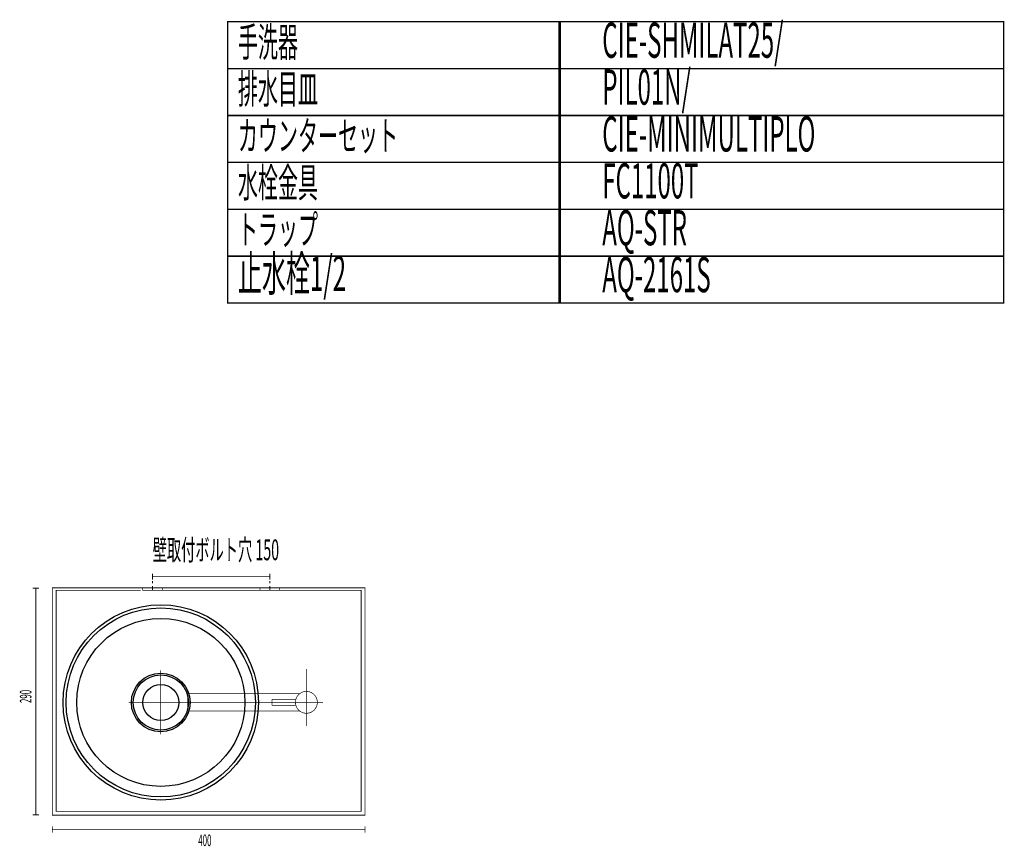
# Model space of a CAD drawing. Extents: x -400 to 471, y -248 to -11.
# Drawn here: x 119 to 245, y -117 to -11 of the extents above; entities that cross this region are included whole.
import ezdxf

# ---------------------------------------------------------------- set-up
doc = ezdxf.new("R2010")
doc.units = 0
for name, pattern in [('AIGENLINE004', [10.0807, 6.3004, -1.2601, 1.2601, -1.2601]), ('AIGENLINE005', [1.4112, 0.7056, -0.7056]), ('AIGENLINE006', [0.7056, 0.3528, -0.3528])]:
    doc.linetypes.add(name, pattern=pattern)
doc.layers.add('LAYER_1', color=7, linetype='CONTINUOUS')
doc.layers.add('LAYER_5', color=7, linetype='CONTINUOUS')
doc.styles.get("Standard").update_dxf_attribs({"font": 'TXT', "bigfont": 'BIGFONT'})

# ---------------------------------------------------------------- blocks, each defined once
blk = doc.blocks.new('AIGNBL010100A7')
at = {"layer": 'LAYER_1'}
for centre, radius in [((137.3818, -98.7413), 12.5), ((137.3818, -98.7413), 12.0999), ((137.3818, -98.7413), 10.7501), ((137.3907, -98.7506), 3.539), ((137.3818, -98.7506), 2.3)]:
    blk.add_circle(centre, radius, dxfattribs=at)
blk = doc.blocks.new('AIGNBL010100A8')
at = {"layer": 'LAYER_1', "const_width": 0.1058}
for points in [[(121.0083, -84.1217), (121.8082, -84.1217)], [(121.4086, -113.1218), (121.4086, -84.1217)], [(121.0083, -113.1218), (121.8082, -113.1218)]]:
    blk.add_lwpolyline(points, dxfattribs=at)
blk = doc.blocks.new('AIGNBL010100A9')
at = {"layer": 'LAYER_1', "const_width": 0.1058}
for points in [[(123.5067, -114.5915), (123.5067, -115.3914)], [(163.5066, -114.5915), (163.5066, -115.3914)], [(123.5067, -114.9914), (163.5066, -114.9914)]]:
    blk.add_lwpolyline(points, dxfattribs=at)
blk = doc.blocks.new('AIGNBL010100AA')
at = {"layer": 'LAYER_1', "linetype": 'AIGENLINE006', "const_width": 0.1058, "flags": 128}
for points in [[(137.3625, -94.6326), (137.3625, -102.8323)], [(133.2628, -98.7323), (141.4629, -98.7323)]]:
    blk.add_lwpolyline(points, dxfattribs=at)
blk = doc.blocks.new('AIGNBL010200AC')
at = {"layer": 'LAYER_1', "color": 4, "linetype": 'AIGENLINE004', "const_width": 0.0882, "flags": 128}
blk.add_lwpolyline([(156.007, -101.748), (156.007, -94.4609)], dxfattribs=at)
blk = doc.blocks.new('AIGNBL010200AD')
at = {"layer": 'LAYER_1', "color": 4, "const_width": 0.0882}
blk.add_lwpolyline([(154.5976, -99.1325), (151.607, -99.1325)], dxfattribs=at)
blk = doc.blocks.new('AIGNBL010200AE')
at = {"layer": 'LAYER_1', "color": 4, "const_width": 0.0882}
blk.add_lwpolyline([(154.5976, -98.3325), (151.607, -98.3325)], dxfattribs=at)
blk = doc.blocks.new('AIGNBL010200AF')
at = {"layer": 'LAYER_1', "color": 4, "const_width": 0.0882}
blk.add_lwpolyline([(155.1409, -99.8325), (140.8069, -99.8325)], dxfattribs=at)
blk = doc.blocks.new('AIGNBL010200B0')
at = {"layer": 'LAYER_1', "color": 4, "const_width": 0.0882}
blk.add_lwpolyline([(140.8069, -99.8325), (140.8069, -97.6324)], dxfattribs=at)
blk = doc.blocks.new('AIGNBL010200B1')
at = {"layer": 'LAYER_1', "color": 4, "const_width": 0.0882}
blk.add_lwpolyline([(155.1409, -97.6324), (140.8069, -97.6324)], dxfattribs=at)
blk = doc.blocks.new('AIGNBL010200B2')
at = {"layer": 'LAYER_1', "color": 4, "const_width": 0.0882}
blk.add_lwpolyline([(154.6069, -98.7325, 0.41420799), (156.007, -100.1324, 0.41421123), (157.4068, -98.7325, 0.41421913), (156.007, -97.3326, 0.4142159)], format="xyb", close=True, dxfattribs=at)
blk = doc.blocks.new('AIGNBL010200B3')
at = {"layer": 'LAYER_1', "color": 4, "const_width": 0.0882}
blk.add_lwpolyline([(151.607, -99.1325), (151.607, -98.3325)], dxfattribs=at)
blk = doc.blocks.new('AIGNBL010200B4')
at = {"layer": 'LAYER_1', "color": 4, "linetype": 'AIGENLINE004', "const_width": 0.0882, "flags": 128}
blk.add_lwpolyline([(158.1302, -98.7325), (139.1705, -98.7325)], dxfattribs=at)
blk = doc.blocks.new('AIGNBL010100AB')
at = {"layer": 'LAYER_1'}
for name in ['AIGNBL010200AC', 'AIGNBL010200B0', 'AIGNBL010200B1', 'AIGNBL010200B2', 'AIGNBL010200B4', 'AIGNBL010200AE', 'AIGNBL010200B3', 'AIGNBL010200AD', 'AIGNBL010200AF']:
    blk.add_blockref(name, (0, 0), dxfattribs=at)
blk = doc.blocks.new('AIGNBL010100B5')
at = {"layer": 'LAYER_1', "const_width": 0.1058}
for points in [[(136.3273, -82.2513), (136.3273, -83.0513)], [(136.3273, -82.6513), (151.3272, -82.6513)], [(151.3272, -82.2513), (151.3272, -83.0513)], [(136.3273, -83.2156), (136.3273, -83.4802)], [(151.3272, -83.2156), (151.3272, -83.4802)]]:
    blk.add_lwpolyline(points, dxfattribs=at)
at = {"layer": 'LAYER_1', "linetype": 'AIGENLINE005', "const_width": 0.1058, "flags": 128}
for points in [[(136.3273, -83.8329), (136.3273, -84.3621)], [(151.3272, -83.8329), (151.3272, -84.3621)]]:
    blk.add_lwpolyline(points, dxfattribs=at)

msp = doc.modelspace()

# ---------------------------------------------------------------- linework, layer by layer
at = {"layer": 'LAYER_1'}
for points, const_width in [([(131.9919, -84.0841), (155.0221, -84.0841), (123.507, -84.0841), (123.507, -113.1734), (163.507, -113.1734), (163.507, -84.0841), (155.0221, -84.0841)], 0.1058), ([(134.8235, -84.3859), (124.0072, -84.3859), (124.0072, -112.6732), (163.0068, -112.6732), (163.0068, -84.3859), (152.1998, -84.3859)], 0.1058), ([(152.5947, -84.3859), (136.0317, -84.3859)], 0.1058), ([(150.0677, -84.3859), (150.0677, -84.0841)], 0.1058), ([(152.5947, -84.3859), (152.5947, -84.0841), (151.291, -84.0841)], 0.1058), ([(137.3535, -98.7413), (137.3715, -98.7413)], 0.0776), ([(137.3535, -98.7413), (137.3715, -98.7413)], 0.0776), ([(137.3625, -98.7506), (137.3625, -98.7323)], 0.0776), ([(137.3625, -98.7506), (137.3625, -98.7323)], 0.0776)]:
    msp.add_lwpolyline(points, dxfattribs=dict(at, const_width=const_width))
at = {"layer": 'LAYER_1', "const_width": 0.1058}
msp.add_lwpolyline([(135.0719, -84.3859), (137.5844, -84.3859), (137.5844, -84.0841), (135.0719, -84.0841)], close=True, dxfattribs=at)
at = {"layer": 'LAYER_1'}
msp.add_circle((137.3715, -98.7506), 3.7502, dxfattribs=at)
at = {"layer": 'LAYER_5', "const_width": 0.1764}
for points in [[(188.5036, -17.6279), (145.9243, -17.6279), (145.9243, -11.6279), (188.5036, -11.6279)], [(245.1806, -17.6279), (188.3172, -17.6279), (188.3172, -11.6279), (245.1806, -11.6279)], [(188.5036, -23.6279), (145.9243, -23.6279), (145.9243, -17.6279), (188.5036, -17.6279)], [(245.1806, -23.6279), (188.3172, -23.6279), (188.3172, -17.6279), (245.1806, -17.6279)], [(188.5036, -29.6278), (145.9243, -29.6278), (145.9243, -23.6279), (188.5036, -23.6279)], [(245.1806, -29.6278), (188.3172, -29.6278), (188.3172, -23.6279), (245.1806, -23.6279)], [(188.5036, -35.6278), (145.9243, -35.6278), (145.9243, -29.6278), (188.5036, -29.6278)], [(245.1806, -35.6278), (188.3172, -35.6278), (188.3172, -29.6278), (245.1806, -29.6278)], [(188.5036, -41.6278), (145.9243, -41.6278), (145.9243, -35.6278), (188.5036, -35.6278)], [(245.1806, -41.6278), (188.3172, -41.6278), (188.3172, -35.6278), (245.1806, -35.6278)], [(188.5036, -47.6278), (145.9243, -47.6278), (145.9243, -41.6278), (188.5036, -41.6278)], [(245.1806, -47.6278), (188.3172, -47.6278), (188.3172, -41.6278), (245.1806, -41.6278)]]:
    msp.add_lwpolyline(points, close=True, dxfattribs=at)

# ---------------------------------------------------------------- block references
at = {"layer": 'LAYER_1'}
for name in ['AIGNBL010100B5', 'AIGNBL010100A8', 'AIGNBL010100A7', 'AIGNBL010100AB', 'AIGNBL010100AA', 'AIGNBL010100A9']:
    msp.add_blockref(name, (0, 0), dxfattribs=at)

# ---------------------------------------------------------------- texts
at = {"layer": 'LAYER_1', "width": 0.5}
for s, height, p in [('壁取付ボルト穴 150', 2.6656, (136.3488, -80.5475)), ('400', 1.4809, (142.1777, -117.1326))]:
    msp.add_text(s, height=height, dxfattribs=at).set_placement(p)
msp.add_text('290', height=1.4809, rotation=90, dxfattribs=at).set_placement((120.8453, -98.8177))
at = {"layer": 'LAYER_5', "width": 0.5}
for s, height, p in [('手洗器', 3.7519, (147.2513, -16.1001)), ('CIE-SHMILAT25/', 4.5023, (193.8504, -16.2402)), ('PIL01N/', 4.5023, (193.8504, -22.2402)), ('排水目皿', 3.7519, (147.2513, -22.1001)), ('CIE-MINIMULTIPLO', 4.5023, (193.8504, -28.2401)), ('カウンターセット', 3.7519, (147.2513, -28.1001)), ('水栓金具', 3.7519, (147.2513, -34.1001)), ('FC1100T', 4.5023, (193.8504, -34.2401)), ('トラップ', 3.7519, (147.2513, -40.1001)), ('AQ-STR ', 4.5023, (193.8504, -40.2401)), ('止水栓1/2', 4.5023, (147.2513, -46.1002)), ('AQ-2161S', 4.5023, (193.8504, -46.2402))]:
    msp.add_text(s, height=height, dxfattribs=at).set_placement(p)

doc.saveas('drawing.dxf')
